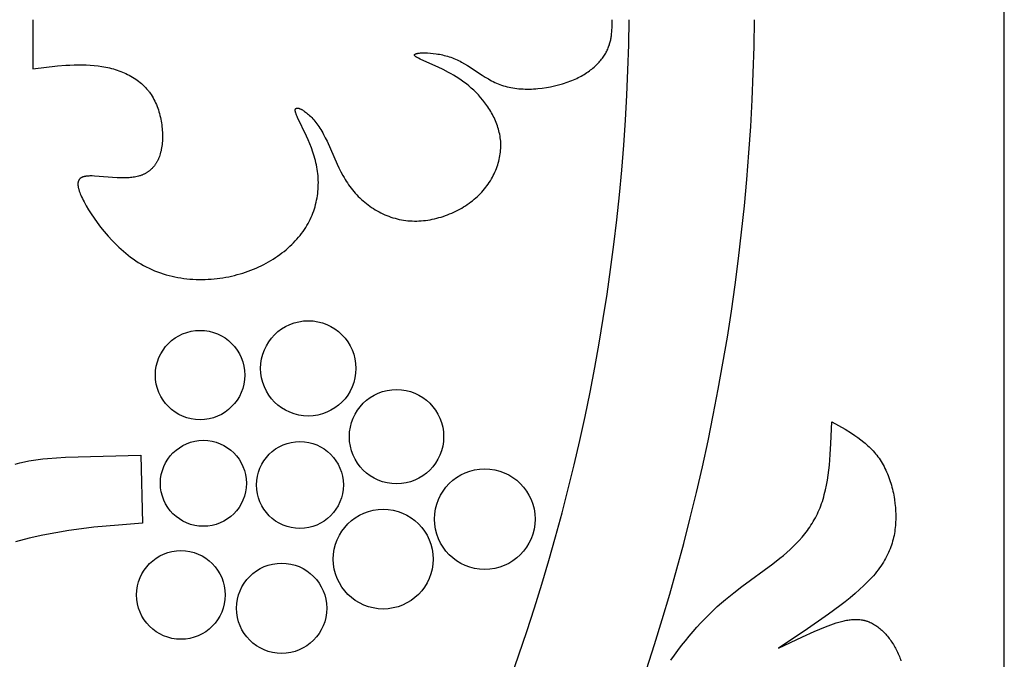
# Model space of a CAD drawing. Extents: x -387 to 395, y -403 to 419.
# Drawn here: x 121 to 198, y -265 to -214 of the extents above; entities that cross this region are included whole.
import ezdxf

# ---------------------------------------------------------------- set-up
doc = ezdxf.new("R2010")
doc.units = 0
doc.header["$MEASUREMENT"] = 0
doc.layers.add('DV1_LAYER_1', color=7, linetype='CONTINUOUS')
doc.layers.add('LAYER_1', color=7, linetype='CONTINUOUS')

msp = doc.modelspace()

# ---------------------------------------------------------------- linework, layer by layer
at = {"layer": 'DV1_LAYER_1', "color": 5, "linetype": 'Continuous'}
for points in [[(121.77, -214.465), (121.77, -218.332), (123.729, -218.099), (124.376, -218.046), (124.698, -218.027), (125.019, -218.013), (125.338, -218.006), (125.656, -218.007), (125.972, -218.015), (126.286, -218.031), (126.598, -218.056), (126.908, -218.092), (127.215, -218.137), (127.368, -218.164), (127.52, -218.193), (127.67, -218.225), (127.82, -218.26), (127.969, -218.298), (128.116, -218.338), (128.262, -218.382), (128.406, -218.428), (128.549, -218.477), (128.69, -218.529), (128.829, -218.584), (128.966, -218.642), (129.101, -218.703), (129.235, -218.767), (129.366, -218.834), (129.494, -218.904), (129.621, -218.977), (129.744, -219.054), (129.866, -219.133), (129.984, -219.216), (130.1, -219.302), (130.212, -219.392), (130.322, -219.485), (130.429, -219.581), (130.532, -219.68), (130.632, -219.783), (130.729, -219.889), (130.822, -219.999), (130.867, -220.055), (130.911, -220.113), (130.955, -220.171), (130.997, -220.229), (131.079, -220.35), (131.157, -220.473), (131.232, -220.6), (131.302, -220.73), (131.369, -220.863), (131.432, -220.997), (131.492, -221.135), (131.548, -221.274), (131.6, -221.415), (131.649, -221.557), (131.695, -221.701), (131.736, -221.846), (131.775, -221.992), (131.81, -222.139), (131.841, -222.287), (131.869, -222.434), (131.894, -222.582), (131.915, -222.729), (131.933, -222.876), (131.948, -223.023), (131.96, -223.168), (131.968, -223.313), (131.973, -223.456), (131.975, -223.598), (131.974, -223.738), (131.97, -223.877), (131.963, -224.013), (131.953, -224.147), (131.94, -224.278), (131.924, -224.406), (131.904, -224.532), (131.882, -224.654), (131.857, -224.773), (131.83, -224.888), (131.799, -225), (131.766, -225.109), (131.729, -225.214), (131.69, -225.316), (131.67, -225.366), (131.649, -225.414), (131.627, -225.462), (131.604, -225.51), (131.581, -225.556), (131.557, -225.601), (131.532, -225.646), (131.507, -225.69), (131.481, -225.733), (131.455, -225.775), (131.427, -225.817), (131.4, -225.857), (131.371, -225.897), (131.342, -225.936), (131.312, -225.974), (131.281, -226.011), (131.25, -226.048), (131.219, -226.084), (131.186, -226.119), (131.153, -226.153), (131.119, -226.186), (131.085, -226.219), (131.05, -226.25), (131.015, -226.281), (130.978, -226.311), (130.942, -226.341), (130.904, -226.369), (130.866, -226.397), (130.828, -226.424), (130.788, -226.451), (130.749, -226.476), (130.708, -226.501), (130.667, -226.525), (130.625, -226.548), (130.583, -226.57), (130.54, -226.592), (130.497, -226.613), (130.453, -226.633), (130.408, -226.652), (130.363, -226.67), (130.318, -226.688), (130.271, -226.705), (130.224, -226.722), (130.177, -226.737), (130.08, -226.766), (129.982, -226.792), (129.88, -226.814), (129.777, -226.834), (129.672, -226.851), (129.565, -226.866), (129.455, -226.877), (129.344, -226.886), (129.232, -226.893), (129.118, -226.897), (128.888, -226.901), (128.654, -226.897), (128.418, -226.887), (126.633, -226.753), (126.443, -226.747), (126.352, -226.746), (126.265, -226.747), (126.18, -226.75), (126.1, -226.755), (126.022, -226.762), (125.985, -226.767), (125.949, -226.772), (125.913, -226.778), (125.878, -226.784), (125.845, -226.791), (125.812, -226.799), (125.78, -226.807), (125.75, -226.816), (125.72, -226.826), (125.691, -226.836), (125.677, -226.842), (125.663, -226.847), (125.65, -226.853), (125.636, -226.859), (125.623, -226.865), (125.611, -226.872), (125.598, -226.879), (125.586, -226.885), (125.574, -226.892), (125.562, -226.9), (125.551, -226.907), (125.539, -226.915), (125.528, -226.923), (125.518, -226.931), (125.507, -226.939), (125.497, -226.948), (125.487, -226.956), (125.478, -226.965), (125.468, -226.975), (125.459, -226.984), (125.451, -226.994), (125.442, -227.004), (125.434, -227.014), (125.426, -227.024), (125.418, -227.035), (125.411, -227.045), (125.404, -227.056), (125.397, -227.068), (125.391, -227.079), (125.384, -227.091), (125.379, -227.103), (125.373, -227.115), (125.368, -227.128), (125.362, -227.141), (125.358, -227.154), (125.353, -227.167), (125.349, -227.18), (125.345, -227.194), (125.342, -227.208), (125.338, -227.223), (125.335, -227.237), (125.333, -227.252), (125.33, -227.267), (125.328, -227.283), (125.327, -227.298), (125.325, -227.314), (125.324, -227.331), (125.323, -227.347), (125.323, -227.364), (125.322, -227.381), (125.323, -227.399), (125.323, -227.416), (125.325, -227.453), (125.328, -227.49), (125.332, -227.529), (125.338, -227.569), (125.345, -227.61), (125.353, -227.652), (125.363, -227.696), (125.374, -227.741), (125.387, -227.787), (125.4, -227.835), (125.415, -227.883), (125.432, -227.934), (125.469, -228.038), (125.512, -228.149), (125.561, -228.265), (125.615, -228.386), (125.676, -228.514), (125.742, -228.648), (125.814, -228.788), (125.976, -229.083), (126.161, -229.396), (126.367, -229.724), (126.595, -230.064), (126.843, -230.412), (127.11, -230.766), (127.396, -231.121), (127.701, -231.476), (128.023, -231.827), (128.19, -232), (128.361, -232.17), (128.537, -232.338), (128.716, -232.503), (128.899, -232.664), (129.086, -232.822), (129.276, -232.975), (129.47, -233.123), (129.667, -233.267), (129.868, -233.405), (130.072, -233.537), (130.279, -233.663), (130.489, -233.783), (130.702, -233.895), (130.918, -234.002), (131.136, -234.102), (131.357, -234.195), (131.58, -234.282), (131.805, -234.363), (132.032, -234.438), (132.261, -234.507), (132.491, -234.569), (132.723, -234.626), (132.956, -234.677), (133.191, -234.722), (133.426, -234.761), (133.662, -234.794), (133.898, -234.822), (134.135, -234.845), (134.372, -234.861), (134.61, -234.873), (134.847, -234.879), (135.084, -234.879), (135.321, -234.875), (135.557, -234.865), (135.792, -234.851), (136.027, -234.831), (136.261, -234.806), (136.493, -234.777), (136.724, -234.742), (136.954, -234.703), (137.182, -234.659), (137.408, -234.611), (137.632, -234.558), (137.853, -234.5), (138.073, -234.438), (138.29, -234.372), (138.505, -234.302), (138.717, -234.227), (138.927, -234.149), (139.133, -234.066), (139.337, -233.98), (139.538, -233.89), (139.736, -233.796), (139.931, -233.698), (140.123, -233.597), (140.311, -233.492), (140.496, -233.384), (140.677, -233.273), (140.855, -233.159), (141.029, -233.041), (141.199, -232.92), (141.366, -232.797), (141.528, -232.67), (141.686, -232.541), (141.84, -232.409), (141.99, -232.274), (142.135, -232.137), (142.276, -231.997), (142.413, -231.855), (142.544, -231.711), (142.671, -231.564), (142.793, -231.416), (142.911, -231.265), (143.023, -231.112), (143.13, -230.958), (143.231, -230.802), (143.328, -230.644), (143.419, -230.484), (143.505, -230.323), (143.586, -230.16), (143.662, -229.996), (143.734, -229.831), (143.8, -229.664), (143.861, -229.497), (143.917, -229.328), (143.969, -229.159), (144.015, -228.988), (144.057, -228.817), (144.095, -228.645), (144.127, -228.473), (144.155, -228.3), (144.178, -228.126), (144.197, -227.953), (144.211, -227.779), (144.221, -227.604), (144.226, -227.43), (144.227, -227.256), (144.223, -227.082), (144.216, -226.908), (144.203, -226.734), (144.187, -226.561), (144.166, -226.388), (144.142, -226.215), (144.113, -226.043), (144.08, -225.872), (144.043, -225.702), (144.002, -225.532), (143.957, -225.364), (143.909, -225.196), (143.857, -225.03), (143.802, -224.865), (143.685, -224.541), (143.56, -224.224), (143.429, -223.918), (143.296, -223.622), (142.593, -222.157), (142.553, -222.065), (142.517, -221.978), (142.485, -221.897), (142.471, -221.858), (142.458, -221.821), (142.447, -221.786), (142.437, -221.752), (142.429, -221.72), (142.422, -221.689), (142.419, -221.674), (142.416, -221.659), (142.414, -221.645), (142.412, -221.632), (142.411, -221.619), (142.41, -221.606), (142.409, -221.593), (142.409, -221.581), (142.409, -221.576), (142.409, -221.57), (142.409, -221.564), (142.41, -221.559), (142.41, -221.553), (142.411, -221.548), (142.411, -221.543), (142.412, -221.538), (142.413, -221.533), (142.414, -221.528), (142.415, -221.523), (142.416, -221.518), (142.417, -221.514), (142.419, -221.509), (142.42, -221.505), (142.422, -221.501), (142.423, -221.496), (142.425, -221.492), (142.427, -221.488), (142.429, -221.485), (142.431, -221.481), (142.433, -221.477), (142.435, -221.474), (142.438, -221.47), (142.44, -221.467), (142.442, -221.463), (142.445, -221.46), (142.448, -221.457), (142.45, -221.454), (142.453, -221.451), (142.456, -221.449), (142.459, -221.446), (142.462, -221.443), (142.465, -221.441), (142.469, -221.438), (142.472, -221.436), (142.475, -221.434), (142.479, -221.432), (142.483, -221.43), (142.486, -221.428), (142.49, -221.426), (142.494, -221.424), (142.498, -221.423), (142.502, -221.421), (142.506, -221.42), (142.51, -221.419), (142.514, -221.417), (142.519, -221.416), (142.523, -221.415), (142.528, -221.414), (142.532, -221.414), (142.537, -221.413), (142.542, -221.412), (142.547, -221.412), (142.551, -221.411), (142.556, -221.411), (142.561, -221.411), (142.567, -221.41), (142.572, -221.41), (142.577, -221.41), (142.588, -221.411), (142.599, -221.411), (142.61, -221.412), (142.622, -221.414), (142.633, -221.416), (142.646, -221.418), (142.658, -221.42), (142.671, -221.423), (142.683, -221.426), (142.697, -221.43), (142.71, -221.434), (142.724, -221.438), (142.752, -221.448), (142.781, -221.459), (142.81, -221.471), (142.841, -221.485), (142.873, -221.501), (142.905, -221.517), (142.938, -221.535), (142.972, -221.555), (143.006, -221.575), (143.041, -221.597), (143.077, -221.62), (143.15, -221.671), (143.226, -221.726), (143.303, -221.787), (143.382, -221.852), (143.462, -221.922), (143.543, -221.997), (143.625, -222.076), (143.707, -222.16), (143.79, -222.248), (143.872, -222.34), (143.954, -222.437), (144.036, -222.538), (144.117, -222.642), (144.196, -222.751), (144.274, -222.863), (144.351, -222.98), (144.426, -223.099), (144.499, -223.222), (144.57, -223.349), (144.64, -223.478), (144.777, -223.746), (144.91, -224.023), (145.705, -225.811), (145.85, -226.116), (146.002, -226.418), (146.162, -226.717), (146.246, -226.865), (146.333, -227.011), (146.422, -227.155), (146.514, -227.297), (146.609, -227.438), (146.708, -227.576), (146.81, -227.712), (146.915, -227.845), (147.023, -227.976), (147.135, -228.104), (147.25, -228.229), (147.368, -228.352), (147.489, -228.471), (147.613, -228.588), (147.74, -228.701), (147.87, -228.811), (148.002, -228.918), (148.137, -229.022), (148.274, -229.122), (148.414, -229.218), (148.557, -229.311), (148.701, -229.401), (148.848, -229.486), (148.997, -229.568), (149.148, -229.646), (149.301, -229.719), (149.456, -229.789), (149.613, -229.854), (149.772, -229.916), (149.932, -229.972), (150.094, -230.025), (150.258, -230.073), (150.423, -230.116), (150.589, -230.154), (150.757, -230.188), (150.926, -230.217), (151.096, -230.241), (151.267, -230.26), (151.44, -230.274), (151.613, -230.282), (151.787, -230.286), (151.961, -230.285), (152.136, -230.279), (152.311, -230.269), (152.487, -230.253), (152.662, -230.233), (152.837, -230.209), (153.012, -230.18), (153.186, -230.147), (153.36, -230.11), (153.533, -230.068), (153.705, -230.022), (153.877, -229.973), (154.046, -229.919), (154.215, -229.861), (154.382, -229.8), (154.547, -229.734), (154.711, -229.665), (154.873, -229.593), (155.032, -229.517), (155.19, -229.437), (155.345, -229.355), (155.497, -229.268), (155.647, -229.179), (155.794, -229.087), (155.938, -228.991), (156.079, -228.893), (156.217, -228.791), (156.351, -228.687), (156.482, -228.58), (156.609, -228.47), (156.732, -228.358), (156.852, -228.243), (156.967, -228.126), (157.079, -228.006), (157.187, -227.885), (157.292, -227.761), (157.392, -227.635), (157.488, -227.508), (157.581, -227.379), (157.67, -227.248), (157.754, -227.116), (157.835, -226.982), (157.912, -226.847), (157.984, -226.71), (158.053, -226.573), (158.117, -226.434), (158.177, -226.295), (158.234, -226.154), (158.286, -226.013), (158.333, -225.872), (158.377, -225.73), (158.416, -225.587), (158.451, -225.444), (158.482, -225.301), (158.509, -225.158), (158.531, -225.015), (158.549, -224.872), (158.562, -224.729), (158.571, -224.587), (158.576, -224.445), (158.576, -224.304), (158.572, -224.163), (158.563, -224.023), (158.55, -223.883), (158.533, -223.745), (158.512, -223.607), (158.487, -223.47), (158.458, -223.334), (158.426, -223.199), (158.39, -223.065), (158.35, -222.932), (158.307, -222.8), (158.261, -222.67), (158.211, -222.54), (158.158, -222.412), (158.103, -222.285), (158.044, -222.16), (157.983, -222.036), (157.919, -221.913), (157.853, -221.792), (157.784, -221.673), (157.713, -221.555), (157.64, -221.438), (157.564, -221.324), (157.487, -221.211), (157.408, -221.1), (157.327, -220.991), (157.244, -220.883), (157.16, -220.778), (156.987, -220.573), (156.809, -220.376), (156.627, -220.188), (156.441, -220.009), (156.252, -219.837), (156.06, -219.673), (155.865, -219.517), (155.668, -219.368), (155.468, -219.225), (155.267, -219.089), (155.065, -218.959), (154.862, -218.835), (154.658, -218.717), (154.453, -218.603), (154.045, -218.391), (153.64, -218.195), (152.521, -217.697), (152.226, -217.561), (152.102, -217.499), (152.047, -217.469), (151.996, -217.44), (151.95, -217.412), (151.929, -217.399), (151.909, -217.385), (151.891, -217.372), (151.874, -217.36), (151.858, -217.347), (151.851, -217.341), (151.844, -217.335), (151.837, -217.329), (151.831, -217.323), (151.825, -217.317), (151.82, -217.311), (151.815, -217.305), (151.81, -217.299), (151.808, -217.296), (151.806, -217.293), (151.804, -217.291), (151.802, -217.288), (151.8, -217.285), (151.798, -217.282), (151.797, -217.28), (151.795, -217.277), (151.794, -217.274), (151.792, -217.271), (151.791, -217.269), (151.79, -217.266), (151.789, -217.263), (151.788, -217.261), (151.787, -217.258), (151.786, -217.255), (151.786, -217.253), (151.785, -217.25), (151.785, -217.248), (151.785, -217.245), (151.784, -217.243), (151.784, -217.24), (151.784, -217.237), (151.784, -217.235), (151.785, -217.233), (151.785, -217.23), (151.785, -217.228), (151.786, -217.225), (151.787, -217.223), (151.787, -217.22), (151.788, -217.218), (151.789, -217.216), (151.79, -217.213), (151.791, -217.211), (151.793, -217.209), (151.794, -217.206), (151.796, -217.204), (151.797, -217.202), (151.799, -217.199), (151.801, -217.197), (151.803, -217.195), (151.805, -217.193), (151.807, -217.191), (151.81, -217.188), (151.812, -217.186), (151.815, -217.184), (151.817, -217.182), (151.82, -217.18), (151.823, -217.178), (151.826, -217.176), (151.829, -217.174), (151.832, -217.172), (151.836, -217.169), (151.839, -217.167), (151.847, -217.163), (151.854, -217.16), (151.863, -217.156), (151.871, -217.152), (151.881, -217.148), (151.89, -217.145), (151.9, -217.141), (151.911, -217.137), (151.922, -217.134), (151.945, -217.127), (151.97, -217.121), (151.997, -217.115), (152.025, -217.109), (152.055, -217.104), (152.086, -217.099), (152.119, -217.094), (152.189, -217.086), (152.264, -217.079), (152.345, -217.074), (152.431, -217.071), (152.522, -217.069), (152.617, -217.069), (152.716, -217.071), (152.82, -217.075), (153.036, -217.089), (153.265, -217.112), (153.504, -217.144), (153.627, -217.163), (153.75, -217.186), (153.876, -217.21), (154.002, -217.238), (154.129, -217.268), (154.256, -217.301), (154.384, -217.337), (154.511, -217.376), (154.638, -217.418), (154.765, -217.463), (154.89, -217.511), (155.014, -217.563), (155.136, -217.617), (155.258, -217.675), (155.377, -217.736), (155.496, -217.799), (155.731, -217.933), (155.962, -218.074), (157.116, -218.832), (157.354, -218.981), (157.597, -219.125), (157.72, -219.194), (157.846, -219.262), (157.973, -219.327), (158.102, -219.389), (158.233, -219.449), (158.366, -219.506), (158.502, -219.56), (158.641, -219.61), (158.782, -219.657), (158.925, -219.7), (159.072, -219.739), (159.221, -219.774), (159.373, -219.805), (159.528, -219.832), (159.684, -219.855), (159.843, -219.874), (160.003, -219.89), (160.164, -219.903), (160.328, -219.911), (160.492, -219.917), (160.657, -219.919), (160.823, -219.917), (160.99, -219.913), (161.157, -219.905), (161.324, -219.894), (161.492, -219.88), (161.825, -219.844), (162.157, -219.796), (162.484, -219.738), (162.806, -219.669), (163.121, -219.592), (163.428, -219.505), (163.577, -219.459), (163.724, -219.41), (163.868, -219.36), (164.009, -219.307), (164.146, -219.253), (164.28, -219.198), (164.411, -219.14), (164.539, -219.081), (164.663, -219.02), (164.784, -218.958), (164.902, -218.895), (165.017, -218.83), (165.128, -218.763), (165.237, -218.696), (165.342, -218.627), (165.444, -218.557), (165.543, -218.486), (165.639, -218.414), (165.732, -218.341), (165.822, -218.267), (165.909, -218.193), (165.993, -218.117), (166.074, -218.041), (166.152, -217.964), (166.228, -217.886), (166.3, -217.808), (166.369, -217.73), (166.436, -217.651), (166.499, -217.571), (166.56, -217.492), (166.618, -217.412), (166.673, -217.331), (166.726, -217.251), (166.776, -217.17), (166.823, -217.09), (166.867, -217.01), (166.908, -216.929), (166.948, -216.849), (166.984, -216.769), (167.018, -216.688), (167.05, -216.608), (167.079, -216.528), (167.107, -216.448), (167.132, -216.369), (167.155, -216.289), (167.176, -216.209), (167.195, -216.129), (167.213, -216.05), (167.229, -215.97), (167.243, -215.891), (167.256, -215.811), (167.268, -215.732), (167.287, -215.573), (167.301, -215.415), (167.311, -215.256), (167.318, -215.098), (167.325, -214.465)], [(171.955, -264.801), (172.226, -264.412), (172.505, -264.028), (172.791, -263.648), (173.085, -263.275), (173.384, -262.908), (173.689, -262.549), (173.999, -262.197), (174.313, -261.855), (174.63, -261.522), (174.949, -261.199), (175.271, -260.886), (175.594, -260.586), (175.917, -260.297), (176.241, -260.02), (176.886, -259.496), (177.526, -259.005), (179.964, -257.227), (180.525, -256.79), (180.795, -256.567), (181.059, -256.341), (181.315, -256.111), (181.564, -255.876), (181.804, -255.636), (182.036, -255.389), (182.258, -255.137), (182.366, -255.008), (182.472, -254.878), (182.575, -254.746), (182.675, -254.611), (182.774, -254.475), (182.869, -254.337), (182.962, -254.196), (183.052, -254.054), (183.14, -253.909), (183.224, -253.762), (183.306, -253.612), (183.385, -253.46), (183.462, -253.305), (183.535, -253.148), (183.605, -252.988), (183.672, -252.825), (183.736, -252.66), (183.797, -252.492), (183.855, -252.32), (183.91, -252.146), (183.961, -251.97), (184.01, -251.79), (184.099, -251.423), (184.178, -251.047), (184.247, -250.662), (184.308, -250.269), (184.36, -249.869), (184.405, -249.462), (184.477, -248.631), (184.53, -247.782), (184.604, -246.056), (185.644, -246.653), (186.15, -246.967), (186.397, -247.13), (186.639, -247.299), (186.875, -247.474), (187.105, -247.656), (187.218, -247.75), (187.328, -247.846), (187.437, -247.944), (187.544, -248.044), (187.648, -248.146), (187.75, -248.251), (187.851, -248.358), (187.948, -248.468), (188.043, -248.581), (188.136, -248.696), (188.226, -248.814), (188.313, -248.935), (188.398, -249.06), (188.48, -249.187), (188.558, -249.317), (188.635, -249.45), (188.708, -249.585), (188.778, -249.723), (188.846, -249.863), (188.911, -250.005), (188.973, -250.149), (189.032, -250.295), (189.088, -250.444), (189.142, -250.593), (189.193, -250.745), (189.24, -250.898), (189.286, -251.052), (189.328, -251.207), (189.367, -251.364), (189.404, -251.521), (189.438, -251.679), (189.469, -251.838), (189.497, -251.998), (189.523, -252.158), (189.565, -252.479), (189.596, -252.8), (189.616, -253.121), (189.622, -253.281), (189.625, -253.44), (189.625, -253.599), (189.622, -253.757), (189.617, -253.914), (189.608, -254.07), (189.597, -254.226), (189.582, -254.38), (189.565, -254.534), (189.543, -254.688), (189.519, -254.841), (189.49, -254.993), (189.458, -255.145), (189.422, -255.296), (189.382, -255.447), (189.339, -255.598), (189.291, -255.748), (189.238, -255.898), (189.182, -256.048), (189.121, -256.198), (189.055, -256.348), (188.984, -256.497), (188.909, -256.647), (188.829, -256.797), (188.744, -256.947), (188.653, -257.098), (188.558, -257.248), (188.457, -257.399), (188.35, -257.55), (188.238, -257.702), (188.12, -257.854), (187.996, -258.006), (187.867, -258.159), (187.731, -258.313), (187.589, -258.467), (187.441, -258.622), (187.125, -258.935), (186.786, -259.25), (186.425, -259.568), (186.042, -259.888), (185.641, -260.211), (185.222, -260.536), (184.337, -261.191), (182.427, -262.519), (180.415, -263.859), (182.3, -262.961), (183.217, -262.548), (184.103, -262.179), (184.531, -262.015), (184.742, -261.94), (184.95, -261.87), (185.155, -261.807), (185.359, -261.751), (185.559, -261.701), (185.659, -261.68), (185.758, -261.66), (185.856, -261.643), (185.954, -261.628), (186.052, -261.615), (186.148, -261.605), (186.244, -261.597), (186.34, -261.592), (186.435, -261.589), (186.529, -261.59), (186.623, -261.592), (186.717, -261.598), (186.81, -261.607), (186.902, -261.619), (186.994, -261.634), (187.04, -261.643), (187.085, -261.652), (187.131, -261.663), (187.176, -261.674), (187.221, -261.686), (187.266, -261.699), (187.311, -261.712), (187.356, -261.727), (187.401, -261.742), (187.445, -261.759), (187.534, -261.794), (187.622, -261.832), (187.709, -261.873), (187.795, -261.918), (187.881, -261.966), (187.966, -262.016), (188.051, -262.07), (188.134, -262.126), (188.216, -262.186), (188.298, -262.248), (188.378, -262.313), (188.458, -262.38), (188.536, -262.45), (188.613, -262.522), (188.69, -262.597), (188.764, -262.674), (188.838, -262.754), (188.911, -262.836), (188.982, -262.919), (189.051, -263.005), (189.12, -263.094), (189.187, -263.184), (189.252, -263.276), (189.316, -263.369), (189.379, -263.465), (189.439, -263.562), (189.499, -263.661), (189.556, -263.762), (189.612, -263.864), (189.666, -263.968), (189.718, -264.073), (189.769, -264.179), (189.817, -264.286), (189.864, -264.395), (189.909, -264.505), (189.951, -264.615), (189.992, -264.727), (190.03, -264.839)], [(120.386, -249.395), (120.748, -249.299), (121.112, -249.215), (121.475, -249.142), (121.839, -249.079), (122.202, -249.025), (122.564, -248.979), (122.924, -248.941), (123.636, -248.884), (124.336, -248.846), (130.279, -248.674), (130.41, -254.041), (128.508, -254.178), (126.581, -254.354), (125.601, -254.469), (124.605, -254.608), (123.591, -254.777), (122.556, -254.979), (121.497, -255.219), (120.419, -255.497)]]:
    msp.add_lwpolyline(points, dxfattribs=at)
for centre, radius in [((143.436, -241.866), 3.744), ((134.927, -242.39), 3.513), ((150.374, -247.233), 3.706), ((135.189, -250.899), 3.379), ((142.781, -251.03), 3.414), ((157.312, -253.713), 3.954), ((149.326, -256.855), 3.921), ((133.421, -259.669), 3.485), ((141.341, -260.717), 3.548)]:
    msp.add_circle(centre, radius, dxfattribs=at)
for centre, radius, start, end in [((8.867, -212.435), 159.813, 314.4322, 359.27192), ((8.897, -212.447), 169.645, 314.46058, 359.31819)]:
    msp.add_arc(centre, radius, start, end, dxfattribs=at)
at = {"layer": 'LAYER_1', "color": 5, "linetype": 'Continuous'}
msp.add_line((198.162, -402.548), (198.162, -26.383), dxfattribs=at)

doc.saveas('drawing.dxf')
